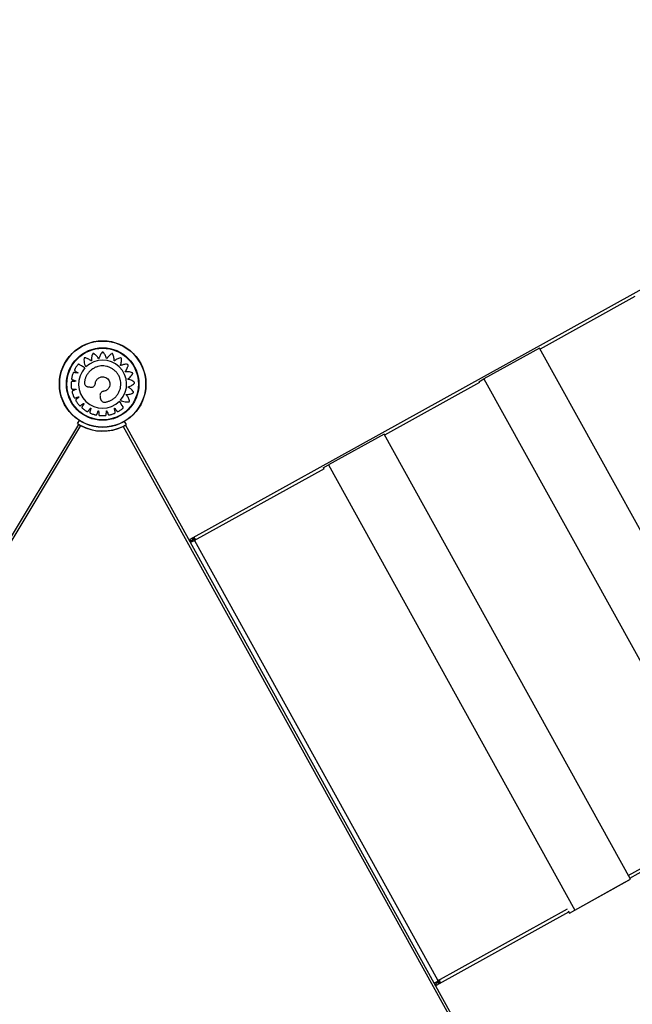
# Model space of a CAD drawing. Units: millimetres. Extents: x 13232.2 to 13238.92, y 10596.75 to 10603.31.
# Drawn here: x 13235.46 to 13236.27, y 10599.43 to 10600.73 of the extents above; entities that cross this region are included whole.
import ezdxf

# ---------------------------------------------------------------- set-up
doc = ezdxf.new("R2010")
doc.units = ezdxf.units.MM

msp = doc.modelspace()

# ---------------------------------------------------------------- linework, layer by layer
at = {"linetype": 'Continuous', "lineweight": 25}
for p, q in [((13236.9238, 10600.7267), (13235.6837, 10600.04)), ((13236.2718, 10600.3611), (13236.1464, 10600.2917)), ((13236.1456, 10600.293), (13236.0723, 10600.2524)), ((13236.4711, 10599.7052), (13236.1456, 10600.293)), ((13236.0654, 10600.2486), (13236.0723, 10600.2524)), ((13236.0723, 10600.2524), (13236.3978, 10599.6645)), ((13236.0663, 10600.2474), (13235.9409, 10600.1779)), ((13235.5375, 10600.1974), (13235.5349, 10600.1934)), ((13235.5998, 10600.1921), (13235.5974, 10600.1962)), ((13235.5363, 10600.1922), (13235.0087, 10599.315)), ((13235.5392, 10600.1906), (13235.0115, 10599.3132)), ((13235.5363, 10600.1922), (13235.5364, 10600.1922)), ((13235.5955, 10600.1896), (13236.0915, 10599.2938)), ((13235.5984, 10600.1911), (13235.5985, 10600.1911)), ((13235.5985, 10600.1911), (13236.0944, 10599.2955)), ((13235.9402, 10600.1793), (13235.8668, 10600.1387)), ((13236.2657, 10599.5914), (13235.9402, 10600.1793)), ((13235.8609, 10600.1336), (13235.6889, 10600.0384)), ((13235.86, 10600.1349), (13235.8668, 10600.1387)), ((13235.8668, 10600.1387), (13236.1923, 10599.5508)), ((13235.6846, 10600.0383), (13235.6837, 10600.04)), ((13235.6846, 10600.0383), (13235.6876, 10600.0399)), ((13235.6869, 10600.0418), (13235.6866, 10600.0417)), ((13235.6866, 10600.0417), (13235.6876, 10600.0399)), ((13235.6875, 10600.0399), (13235.6866, 10600.0416)), ((13235.688, 10600.0419), (13235.6869, 10600.0418)), ((13235.6869, 10600.0418), (13235.6877, 10600.04)), ((13235.6877, 10600.04), (13235.6876, 10600.0399)), ((13235.6884, 10600.0401), (13235.6877, 10600.04)), ((13235.688, 10600.0419), (13235.6884, 10600.0401)), ((13235.6902, 10600.0398), (13235.6894, 10600.039)), ((13235.69, 10600.0406), (13235.6898, 10600.0399)), ((13235.6902, 10600.0398), (13235.6898, 10600.0399)), ((13235.6914, 10600.0404), (13235.6902, 10600.0412)), ((13235.6902, 10600.0412), (13235.6902, 10600.0409)), ((13235.6902, 10600.0398), (13235.6914, 10600.0404)), ((13235.6905, 10600.0392), (13235.6902, 10600.0398)), ((13235.6842, 10600.0363), (13235.6885, 10600.0387)), ((13235.6857, 10600.039), (13235.6855, 10600.0386)), ((13235.6855, 10600.0386), (13235.6863, 10600.0376)), ((13235.6855, 10600.0386), (13235.6868, 10600.0383)), ((13235.6861, 10600.0391), (13235.6862, 10600.0389)), ((13235.6861, 10600.0391), (13235.6862, 10600.0389)), ((13235.6861, 10600.039), (13235.6861, 10600.039)), ((13235.6868, 10600.0383), (13235.6872, 10600.038)), ((13235.6895, 10600.0387), (13235.6894, 10600.039)), ((13236.0114, 10599.458), (13235.6901, 10600.0384)), ((13236.2628, 10599.5966), (13236.3882, 10599.666)), ((13236.2648, 10599.5931), (13236.3897, 10599.6623)), ((13236.1852, 10599.5468), (13236.2586, 10599.5874)), ((13236.1923, 10599.5508), (13236.2657, 10599.5914)), ((13236.2586, 10599.5874), (13236.2657, 10599.5914)), ((13236.0094, 10599.4517), (13236.1842, 10599.5485)), ((13236.0108, 10599.4571), (13236.1828, 10599.5523)), ((13236.1836, 10599.5497), (13236.1852, 10599.5468)), ((13236.1852, 10599.5468), (13236.1923, 10599.5508)), ((13236.0109, 10599.4566), (13236.0065, 10599.4542)), ((13236.0114, 10599.4551), (13236.0084, 10599.4535)), ((13236.0088, 10599.4552), (13236.0092, 10599.4541)), ((13236.0092, 10599.4541), (13236.0096, 10599.4553)), ((13236.0095, 10599.456), (13236.0096, 10599.4553)), ((13236.0098, 10599.4545), (13236.0099, 10599.4543)), ((13236.0099, 10599.4543), (13236.0098, 10599.4545)), ((13236.0099, 10599.4543), (13236.0099, 10599.4543)), ((13236.0116, 10599.4572), (13236.0114, 10599.4574)), ((13236.0114, 10599.4551), (13236.0115, 10599.4552)), ((13236.0114, 10599.4551), (13236.0124, 10599.4534)), ((13236.0114, 10599.4551), (13236.0123, 10599.4533)), ((13236.0115, 10599.4552), (13236.012, 10599.4557)), ((13236.0126, 10599.4535), (13236.0115, 10599.4552)), ((13236.0127, 10599.4574), (13236.0116, 10599.4572)), ((13236.0133, 10599.4544), (13236.012, 10599.4557)), ((13236.0127, 10599.4574), (13236.0124, 10599.4579)), ((13236.0126, 10599.457), (13236.0127, 10599.4574)), ((13236.0133, 10599.4568), (13236.0126, 10599.457)), ((13236.0126, 10599.4535), (13236.0133, 10599.4544)), ((13236.0138, 10599.458), (13236.0127, 10599.4574)), ((13236.0139, 10599.4567), (13236.0136, 10599.4567)), ((13236.0139, 10599.4567), (13236.0138, 10599.458)), ((13236.0084, 10599.4535), (13236.0094, 10599.4517)), ((13236.0092, 10599.4541), (13236.0095, 10599.454)), ((13236.0124, 10599.4534), (13236.0126, 10599.4535))]:
    msp.add_line(p, q, dxfattribs=at)
at = {"linetype": 'Continuous', "lineweight": 25, "flags": 128}
msp.add_lwpolyline([(13235.69, 10600.0403), (13235.69, 10600.0404), (13235.6899, 10600.0405), (13235.6898, 10600.0405), (13235.6897, 10600.0406), (13235.6895, 10600.0406), (13235.6892, 10600.0405), (13235.6889, 10600.0404), (13235.6884, 10600.0401), (13235.6884, 10600.0401)], dxfattribs=at)
at = {"linetype": 'Continuous', "lineweight": 25}
for radius in [0.0572, 0.0568, 0.0479, 0.0473]:
    msp.add_circle((13235.5684, 10600.2455), radius, dxfattribs=at)
for centre, radius, start, end in [((13235.5684, 10600.2454), 0.0317, 317.6195, 134.4242), ((13235.5683, 10600.2454), 0.0317, 137.6267, 314.4896), ((13235.5684, 10600.2455), 0.0619, 237.319, 300.4797), ((13235.5684, 10600.2455), 0.0622, 242.0177, 295.9303), ((13235.6886, 10600.0386), 0.000962, 338.817, 6.1202), ((13235.6896, 10600.0391), 0.000836, 301.5355, 8.3564), ((13236.0108, 10599.4566), 0.000962, 51.8272, 79.1555), ((13236.0118, 10599.4573), 0.000836, 49.5916, 116.4125)]:
    msp.add_arc(centre, radius, start, end, dxfattribs=at)
for points, knots in [([(13235.5918, 10600.224), (13235.5928, 10600.2236), (13235.5948, 10600.2226), (13235.5979, 10600.222), (13235.6004, 10600.2219), (13235.6019, 10600.222), (13235.6026, 10600.2221), (13235.6029, 10600.2221), (13235.6033, 10600.2222), (13235.6036, 10600.2223), (13235.6039, 10600.2226), (13235.604, 10600.223), (13235.604, 10600.2232), (13235.604, 10600.2234), (13235.604, 10600.2234), (13235.604, 10600.2234), (13235.604, 10600.2234), (13235.604, 10600.2234), (13235.604, 10600.2234), (13235.604, 10600.2234), (13235.604, 10600.2234), (13235.6038, 10600.2243), (13235.6032, 10600.2259), (13235.6021, 10600.228), (13235.601, 10600.2296), (13235.6002, 10600.2305), (13235.5998, 10600.2309), (13235.5997, 10600.2311), (13235.5996, 10600.2312), (13235.5995, 10600.2313), (13235.5995, 10600.2314), (13235.5995, 10600.2315), (13235.5995, 10600.2316), (13235.5995, 10600.2317), (13235.5996, 10600.2318), (13235.5997, 10600.2318), (13235.5998, 10600.2318), (13235.5998, 10600.2318), (13235.5998, 10600.2318), (13235.5998, 10600.2318), (13235.5998, 10600.2318), (13235.5998, 10600.2318), (13235.5998, 10600.2318), (13235.5998, 10600.2318), (13235.5998, 10600.2318), (13235.6006, 10600.2318), (13235.6023, 10600.2318), (13235.6048, 10600.2322), (13235.6064, 10600.2328), (13235.6074, 10600.2332), (13235.6078, 10600.2334), (13235.6082, 10600.2336), (13235.6086, 10600.2337), (13235.6089, 10600.234), (13235.6091, 10600.2344), (13235.6091, 10600.2347), (13235.609, 10600.235), (13235.609, 10600.2351), (13235.609, 10600.2351), (13235.609, 10600.2351), (13235.609, 10600.2352), (13235.609, 10600.2352), (13235.609, 10600.2352), (13235.609, 10600.2352), (13235.609, 10600.2352), (13235.6085, 10600.2359), (13235.6075, 10600.2373), (13235.6058, 10600.239), (13235.6042, 10600.2402), (13235.6032, 10600.2408), (13235.6027, 10600.2411), (13235.6025, 10600.2412), (13235.6024, 10600.2413), (13235.6023, 10600.2414), (13235.6022, 10600.2414), (13235.6022, 10600.2415), (13235.6022, 10600.2416), (13235.6022, 10600.2417), (13235.6023, 10600.2418), (13235.6023, 10600.2419), (13235.6024, 10600.2419), (13235.6024, 10600.2419), (13235.6024, 10600.2419), (13235.6024, 10600.2419), (13235.6024, 10600.2419), (13235.6024, 10600.2419), (13235.6024, 10600.2419), (13235.6024, 10600.2419), (13235.6024, 10600.2419), (13235.6032, 10600.2421), (13235.6049, 10600.2427), (13235.607, 10600.2438), (13235.6085, 10600.2449), (13235.6093, 10600.2455), (13235.6096, 10600.2458), (13235.6099, 10600.2461), (13235.6102, 10600.2464), (13235.6105, 10600.2468), (13235.6106, 10600.2472), (13235.6105, 10600.2476), (13235.6103, 10600.2478), (13235.6102, 10600.2478), (13235.6102, 10600.2479), (13235.6102, 10600.2479), (13235.6102, 10600.2479), (13235.6102, 10600.2479), (13235.6102, 10600.2479), (13235.6102, 10600.2479), (13235.6102, 10600.2479), (13235.6095, 10600.2485), (13235.6082, 10600.2495), (13235.606, 10600.2506), (13235.6042, 10600.2513), (13235.603, 10600.2516), (13235.6025, 10600.2517), (13235.6022, 10600.2517), (13235.6021, 10600.2518), (13235.602, 10600.2518), (13235.6019, 10600.2519), (13235.6018, 10600.2519), (13235.6018, 10600.252), (13235.6018, 10600.2521), (13235.6018, 10600.2522), (13235.6019, 10600.2523), (13235.6019, 10600.2523), (13235.6019, 10600.2524), (13235.6019, 10600.2524), (13235.6019, 10600.2524), (13235.6019, 10600.2524), (13235.6019, 10600.2524), (13235.6019, 10600.2524), (13235.6019, 10600.2524), (13235.6019, 10600.2524), (13235.6027, 10600.2528), (13235.604, 10600.2538), (13235.6058, 10600.2556), (13235.6068, 10600.257), (13235.6074, 10600.2578), (13235.6076, 10600.2582), (13235.6078, 10600.2586), (13235.6081, 10600.259), (13235.6082, 10600.2594), (13235.6081, 10600.2598), (13235.6079, 10600.2601), (13235.6077, 10600.2603), (13235.6076, 10600.2603), (13235.6076, 10600.2603), (13235.6076, 10600.2603), (13235.6076, 10600.2604), (13235.6076, 10600.2604), (13235.6076, 10600.2604), (13235.6076, 10600.2604), (13235.6076, 10600.2604), (13235.6068, 10600.2607), (13235.6052, 10600.2612), (13235.6028, 10600.2617), (13235.6009, 10600.2618), (13235.5996, 10600.2617), (13235.5991, 10600.2617), (13235.5989, 10600.2617), (13235.5987, 10600.2616), (13235.5986, 10600.2616), (13235.5985, 10600.2617), (13235.5984, 10600.2617), (13235.5984, 10600.2618), (13235.5983, 10600.2619), (13235.5983, 10600.262), (13235.5983, 10600.2621), (13235.5984, 10600.2622), (13235.5984, 10600.2622), (13235.5984, 10600.2622), (13235.5984, 10600.2622), (13235.5984, 10600.2622), (13235.5984, 10600.2622), (13235.5984, 10600.2622), (13235.5984, 10600.2622), (13235.5984, 10600.2622), (13235.5989, 10600.2628), (13235.5999, 10600.2642), (13235.601, 10600.2664), (13235.6016, 10600.2681), (13235.6019, 10600.2691), (13235.602, 10600.2695), (13235.602, 10600.2699), (13235.6021, 10600.2703), (13235.6021, 10600.2707), (13235.6019, 10600.2711), (13235.6016, 10600.2714), (13235.6014, 10600.2715), (13235.6013, 10600.2715), (13235.6013, 10600.2715), (13235.6012, 10600.2715), (13235.6012, 10600.2715), (13235.6012, 10600.2715), (13235.6012, 10600.2715), (13235.6012, 10600.2715), (13235.6012, 10600.2715), (13235.6004, 10600.2716), (13235.5987, 10600.2716), (13235.5962, 10600.2713), (13235.5944, 10600.2708), (13235.5932, 10600.2703), (13235.5928, 10600.2701), (13235.5925, 10600.27), (13235.5924, 10600.27), (13235.5923, 10600.2699), (13235.5922, 10600.2699), (13235.5921, 10600.2699), (13235.592, 10600.27), (13235.5919, 10600.2701), (13235.5919, 10600.2702), (13235.5919, 10600.2703), (13235.5919, 10600.2703), (13235.5919, 10600.2704), (13235.5919, 10600.2704), (13235.5919, 10600.2704), (13235.5919, 10600.2704), (13235.5919, 10600.2704), (13235.5919, 10600.2704), (13235.5919, 10600.2704), (13235.5919, 10600.2704), (13235.5922, 10600.2712), (13235.5928, 10600.2728), (13235.5932, 10600.2752), (13235.5933, 10600.2769), (13235.5932, 10600.278), (13235.5932, 10600.2784), (13235.5931, 10600.2789), (13235.5931, 10600.2793), (13235.593, 10600.2797), (13235.5927, 10600.28), (13235.5923, 10600.2801), (13235.5921, 10600.2802), (13235.592, 10600.2801), (13235.5919, 10600.2801), (13235.5919, 10600.2801), (13235.5919, 10600.2801), (13235.5919, 10600.2801), (13235.5919, 10600.2801), (13235.5919, 10600.2801), (13235.5919, 10600.2801), (13235.5911, 10600.28), (13235.5894, 10600.2795), (13235.5872, 10600.2785), (13235.5856, 10600.2774), (13235.5846, 10600.2767), (13235.5842, 10600.2763), (13235.584, 10600.2762), (13235.5839, 10600.2761), (13235.5838, 10600.276), (13235.5837, 10600.276), (13235.5836, 10600.276), (13235.5835, 10600.276), (13235.5835, 10600.2761), (13235.5834, 10600.2762), (13235.5834, 10600.2762), (13235.5834, 10600.2763), (13235.5834, 10600.2763), (13235.5834, 10600.2763), (13235.5834, 10600.2763), (13235.5834, 10600.2763), (13235.5834, 10600.2763), (13235.5834, 10600.2763), (13235.5834, 10600.2763), (13235.5834, 10600.2763), (13235.5834, 10600.2772), (13235.5835, 10600.2789), (13235.5831, 10600.2813), (13235.5827, 10600.283), (13235.5823, 10600.2839), (13235.5821, 10600.2843), (13235.582, 10600.2847), (13235.5818, 10600.2851), (13235.5816, 10600.2855), (13235.5812, 10600.2857), (13235.5808, 10600.2857), (13235.5806, 10600.2857), (13235.5805, 10600.2856), (13235.5804, 10600.2856), (13235.5804, 10600.2856), (13235.5804, 10600.2856), (13235.5804, 10600.2856), (13235.5804, 10600.2856), (13235.5804, 10600.2856), (13235.5804, 10600.2856), (13235.5797, 10600.2852), (13235.5782, 10600.2842), (13235.5764, 10600.2826), (13235.5752, 10600.2811), (13235.5745, 10600.2801), (13235.5742, 10600.2796), (13235.5741, 10600.2794), (13235.574, 10600.2793), (13235.5739, 10600.2792), (13235.5738, 10600.2791), (13235.5737, 10600.2791), (13235.5736, 10600.2791), (13235.5736, 10600.2791), (13235.5735, 10600.2792), (13235.5734, 10600.2793), (13235.5734, 10600.2793), (13235.5734, 10600.2794), (13235.5734, 10600.2794), (13235.5734, 10600.2794), (13235.5734, 10600.2794), (13235.5734, 10600.2794), (13235.5734, 10600.2794), (13235.5734, 10600.2794), (13235.5734, 10600.2794), (13235.5732, 10600.2802), (13235.5727, 10600.2818), (13235.5717, 10600.2841), (13235.5707, 10600.2855), (13235.5701, 10600.2864), (13235.5698, 10600.2867), (13235.5695, 10600.287), (13235.5693, 10600.2874), (13235.5689, 10600.2876), (13235.5685, 10600.2877), (13235.5682, 10600.2876), (13235.5679, 10600.2875), (13235.5679, 10600.2874), (13235.5678, 10600.2874), (13235.5678, 10600.2874), (13235.5678, 10600.2874), (13235.5678, 10600.2874), (13235.5678, 10600.2874), (13235.5678, 10600.2874), (13235.5678, 10600.2874), (13235.5672, 10600.2868), (13235.5661, 10600.2855), (13235.5649, 10600.2834), (13235.5642, 10600.2816), (13235.5638, 10600.2804), (13235.5637, 10600.2799), (13235.5636, 10600.2797), (13235.5636, 10600.2795), (13235.5635, 10600.2794), (13235.5635, 10600.2793), (13235.5634, 10600.2793), (13235.5633, 10600.2792), (13235.5632, 10600.2792), (13235.5631, 10600.2793), (13235.563, 10600.2793), (13235.563, 10600.2794), (13235.563, 10600.2794), (13235.5629, 10600.2794), (13235.5629, 10600.2794), (13235.5629, 10600.2794), (13235.5629, 10600.2794), (13235.5629, 10600.2794), (13235.5629, 10600.2794), (13235.5629, 10600.2794), (13235.5625, 10600.2801), (13235.5615, 10600.2815), (13235.5599, 10600.2833), (13235.5585, 10600.2844), (13235.5577, 10600.285), (13235.5573, 10600.2852), (13235.5569, 10600.2855), (13235.5566, 10600.2857), (13235.5562, 10600.2858), (13235.5557, 10600.2858), (13235.5554, 10600.2856), (13235.5553, 10600.2854), (13235.5552, 10600.2853), (13235.5552, 10600.2853), (13235.5552, 10600.2853), (13235.5552, 10600.2852), (13235.5552, 10600.2852), (13235.5552, 10600.2852), (13235.5552, 10600.2852), (13235.5552, 10600.2852), (13235.5548, 10600.2845), (13235.5542, 10600.2829), (13235.5537, 10600.2805), (13235.5535, 10600.2786), (13235.5535, 10600.2773), (13235.5536, 10600.2768), (13235.5536, 10600.2766), (13235.5536, 10600.2764), (13235.5536, 10600.2763), (13235.5535, 10600.2762), (13235.5535, 10600.2761), (13235.5534, 10600.2761), (13235.5533, 10600.276), (13235.5532, 10600.276), (13235.5531, 10600.2761), (13235.5531, 10600.2761), (13235.553, 10600.2761), (13235.553, 10600.2761), (13235.553, 10600.2761), (13235.553, 10600.2761), (13235.553, 10600.2761), (13235.553, 10600.2761), (13235.553, 10600.2761), (13235.553, 10600.2761), (13235.5524, 10600.2767), (13235.5511, 10600.2777), (13235.5489, 10600.279), (13235.5473, 10600.2796), (13235.5463, 10600.2799), (13235.5459, 10600.28), (13235.5455, 10600.2802), (13235.5451, 10600.2803), (13235.5446, 10600.2803), (13235.5442, 10600.2801), (13235.544, 10600.2798), (13235.5439, 10600.2796), (13235.5439, 10600.2795), (13235.5439, 10600.2795), (13235.5439, 10600.2794), (13235.5439, 10600.2794), (13235.5439, 10600.2794), (13235.5439, 10600.2794), (13235.5439, 10600.2794), (13235.5439, 10600.2794), (13235.5437, 10600.2781), (13235.5436, 10600.2755), (13235.5444, 10600.2716), (13235.5456, 10600.2692), (13235.5462, 10600.2681)], [0, 0, 0, 0, 0.015591, 0.031407, 0.045287, 0.051335, 0.05291, 0.05448, 0.056045, 0.057985, 0.059924, 0.062096, 0.063065, 0.063484, 0.063667, 0.063747, 0.063783, 0.063798, 0.063805, 0.063808, 0.063809, 0.06381, 0.075853, 0.087998, 0.098669, 0.103337, 0.105382, 0.106184, 0.106985, 0.107446, 0.107928, 0.108411, 0.108871, 0.109332, 0.109815, 0.110353, 0.110583, 0.110682, 0.110725, 0.110744, 0.110752, 0.110756, 0.110757, 0.110758, 0.110758, 0.110759, 0.122801, 0.134946, 0.145617, 0.147704, 0.149787, 0.151863, 0.153934, 0.155874, 0.157813, 0.159985, 0.160954, 0.161374, 0.161557, 0.161637, 0.161672, 0.161687, 0.161694, 0.161697, 0.161698, 0.161699, 0.173799, 0.186002, 0.196724, 0.201415, 0.20347, 0.204275, 0.20508, 0.20554, 0.206022, 0.206504, 0.206965, 0.207425, 0.207907, 0.208445, 0.208675, 0.208774, 0.208817, 0.208836, 0.208844, 0.208847, 0.208849, 0.20885, 0.20885, 0.20885, 0.22095, 0.233153, 0.243875, 0.245973, 0.248065, 0.250151, 0.252231, 0.254171, 0.256111, 0.258283, 0.259251, 0.259671, 0.259854, 0.259934, 0.259969, 0.259985, 0.259991, 0.259994, 0.259996, 0.259997, 0.272039, 0.284184, 0.294855, 0.299523, 0.301569, 0.302371, 0.303172, 0.303633, 0.304115, 0.304597, 0.305058, 0.305519, 0.306001, 0.30654, 0.30677, 0.306869, 0.306912, 0.306931, 0.306939, 0.306942, 0.306944, 0.306945, 0.306945, 0.306945, 0.318988, 0.331133, 0.341804, 0.343891, 0.345973, 0.34805, 0.350121, 0.35206, 0.354, 0.356172, 0.35714, 0.35756, 0.357743, 0.357823, 0.357858, 0.357874, 0.357881, 0.357884, 0.357885, 0.357886, 0.369883, 0.381981, 0.392611, 0.397261, 0.399299, 0.400098, 0.400896, 0.401353, 0.401831, 0.402308, 0.402766, 0.403223, 0.4037, 0.404234, 0.404462, 0.40456, 0.404603, 0.404622, 0.40463, 0.404633, 0.404635, 0.404636, 0.404636, 0.404636, 0.416633, 0.428731, 0.439361, 0.44144, 0.443515, 0.445584, 0.447646, 0.449586, 0.451526, 0.453698, 0.454666, 0.455086, 0.455269, 0.455349, 0.455384, 0.455399, 0.455406, 0.455409, 0.455411, 0.455412, 0.467454, 0.479599, 0.49027, 0.494938, 0.496984, 0.497785, 0.498586, 0.499047, 0.49953, 0.500012, 0.500473, 0.500934, 0.501416, 0.501955, 0.502185, 0.502284, 0.502327, 0.502345, 0.502354, 0.502357, 0.502359, 0.502359, 0.50236, 0.50236, 0.514403, 0.526548, 0.537219, 0.539306, 0.541388, 0.543465, 0.545535, 0.547475, 0.549415, 0.551587, 0.552555, 0.552975, 0.553158, 0.553238, 0.553273, 0.553289, 0.553295, 0.553298, 0.5533, 0.553301, 0.565279, 0.577357, 0.58797, 0.592613, 0.594648, 0.595445, 0.596242, 0.596701, 0.597181, 0.597661, 0.59812, 0.598579, 0.599059, 0.599595, 0.599824, 0.599923, 0.599965, 0.599984, 0.599992, 0.599996, 0.599998, 0.599998, 0.599999, 0.599999, 0.611977, 0.624056, 0.634668, 0.636744, 0.638816, 0.640881, 0.642941, 0.64488, 0.64682, 0.648992, 0.64996, 0.65038, 0.650563, 0.650643, 0.650678, 0.650694, 0.650701, 0.650704, 0.650705, 0.650706, 0.662748, 0.674894, 0.685565, 0.690233, 0.692278, 0.69308, 0.693881, 0.694342, 0.694824, 0.695306, 0.695767, 0.696228, 0.696711, 0.697249, 0.697479, 0.697578, 0.697621, 0.69764, 0.697648, 0.697652, 0.697653, 0.697654, 0.697654, 0.697654, 0.709697, 0.721842, 0.732513, 0.7346, 0.736683, 0.738759, 0.74083, 0.74277, 0.744709, 0.746881, 0.747849, 0.748269, 0.748452, 0.748532, 0.748568, 0.748583, 0.74859, 0.748593, 0.748594, 0.748595, 0.760592, 0.77269, 0.78332, 0.78797, 0.790008, 0.790807, 0.791605, 0.792062, 0.79254, 0.793018, 0.793475, 0.793932, 0.79441, 0.794943, 0.795171, 0.795269, 0.795312, 0.795331, 0.795339, 0.795342, 0.795344, 0.795345, 0.795345, 0.795345, 0.807342, 0.81944, 0.83007, 0.832149, 0.834224, 0.836293, 0.838355, 0.840295, 0.842235, 0.844407, 0.845375, 0.845795, 0.845978, 0.846058, 0.846093, 0.846109, 0.846115, 0.846118, 0.84612, 0.846121, 0.858163, 0.870308, 0.880979, 0.885647, 0.887693, 0.888495, 0.889296, 0.889756, 0.890239, 0.890721, 0.891182, 0.891643, 0.892125, 0.892664, 0.892894, 0.892993, 0.893036, 0.893055, 0.893063, 0.893066, 0.893068, 0.893069, 0.893069, 0.893069, 0.905112, 0.917257, 0.927928, 0.930015, 0.932097, 0.934174, 0.936245, 0.938184, 0.940124, 0.942296, 0.943264, 0.943684, 0.943867, 0.943947, 0.943982, 0.943998, 0.944005, 0.944008, 0.944009, 0.94401, 0.962593, 0.981417, 1, 1, 1, 1]), ([(13235.5449, 10600.2668), (13235.5435, 10600.2677), (13235.5414, 10600.2689), (13235.5392, 10600.2702), (13235.5383, 10600.2707), (13235.538, 10600.2709), (13235.5376, 10600.2711), (13235.5372, 10600.2714), (13235.5368, 10600.2716), (13235.5363, 10600.2716), (13235.5359, 10600.2714), (13235.5356, 10600.2712), (13235.5355, 10600.2711), (13235.5355, 10600.2711), (13235.5355, 10600.2711), (13235.5355, 10600.2711), (13235.5355, 10600.271), (13235.5355, 10600.271), (13235.5355, 10600.271), (13235.5355, 10600.271), (13235.5346, 10600.2699), (13235.5335, 10600.2683), (13235.5324, 10600.2664), (13235.5319, 10600.2657), (13235.5318, 10600.2654), (13235.5316, 10600.265), (13235.5314, 10600.2647), (13235.5313, 10600.2643), (13235.5313, 10600.2639), (13235.5314, 10600.2635), (13235.5316, 10600.2632), (13235.5321, 10600.2628), (13235.5327, 10600.2624), (13235.5337, 10600.2617), (13235.5345, 10600.2611), (13235.5352, 10600.2607), (13235.5355, 10600.2605), (13235.5356, 10600.2604), (13235.5357, 10600.2603), (13235.5358, 10600.2602), (13235.5358, 10600.26), (13235.5358, 10600.2599), (13235.5357, 10600.2598), (13235.5356, 10600.2598), (13235.5355, 10600.2597), (13235.5354, 10600.2597), (13235.5354, 10600.2597), (13235.5354, 10600.2597), (13235.5354, 10600.2597), (13235.5354, 10600.2597), (13235.5354, 10600.2597), (13235.5354, 10600.2597), (13235.5354, 10600.2597), (13235.5354, 10600.2597), (13235.5344, 10600.26), (13235.5331, 10600.2603), (13235.5317, 10600.2606), (13235.5312, 10600.2607), (13235.5308, 10600.2608), (13235.5305, 10600.2608), (13235.5301, 10600.2608), (13235.5298, 10600.2606), (13235.5295, 10600.2603), (13235.5294, 10600.2601), (13235.5293, 10600.26), (13235.5293, 10600.26), (13235.5293, 10600.26), (13235.5293, 10600.2599), (13235.5293, 10600.2599), (13235.5293, 10600.2599), (13235.5293, 10600.2599), (13235.5293, 10600.2599), (13235.5288, 10600.2586), (13235.5282, 10600.2567), (13235.5277, 10600.2546), (13235.5275, 10600.2538), (13235.5275, 10600.2534), (13235.5274, 10600.2531), (13235.5273, 10600.2527), (13235.5273, 10600.2523), (13235.5274, 10600.2519), (13235.5276, 10600.2516), (13235.528, 10600.2513), (13235.5285, 10600.2511), (13235.5293, 10600.2509), (13235.5304, 10600.2505), (13235.5314, 10600.2502), (13235.5321, 10600.25), (13235.5325, 10600.2499), (13235.5327, 10600.2498), (13235.5328, 10600.2498), (13235.5329, 10600.2497), (13235.5329, 10600.2496), (13235.5329, 10600.2495), (13235.5329, 10600.2494), (13235.5328, 10600.2493), (13235.5327, 10600.2492), (13235.5327, 10600.2492), (13235.5326, 10600.2492), (13235.5326, 10600.2492), (13235.5326, 10600.2492), (13235.5326, 10600.2492), (13235.5326, 10600.2492), (13235.5326, 10600.2492), (13235.5326, 10600.2492), (13235.5326, 10600.2492), (13235.5316, 10600.2491), (13235.5303, 10600.249), (13235.5288, 10600.2489), (13235.5283, 10600.2488), (13235.5279, 10600.2488), (13235.5276, 10600.2487), (13235.5273, 10600.2486), (13235.527, 10600.2483), (13235.5268, 10600.2479), (13235.5268, 10600.2477), (13235.5268, 10600.2476), (13235.5267, 10600.2476), (13235.5267, 10600.2475), (13235.5267, 10600.2475), (13235.5267, 10600.2475), (13235.5267, 10600.2475), (13235.5267, 10600.2475), (13235.5267, 10600.2475), (13235.5267, 10600.2461), (13235.5267, 10600.2441), (13235.5268, 10600.242), (13235.5269, 10600.2411), (13235.527, 10600.2408), (13235.527, 10600.2404), (13235.527, 10600.24), (13235.5271, 10600.2396), (13235.5274, 10600.2393), (13235.5277, 10600.239), (13235.5281, 10600.2389), (13235.5286, 10600.2389), (13235.5295, 10600.2389), (13235.5306, 10600.2389), (13235.5316, 10600.2389), (13235.5324, 10600.2389), (13235.5328, 10600.2389), (13235.533, 10600.2389), (13235.5331, 10600.2389), (13235.5332, 10600.2388), (13235.5333, 10600.2387), (13235.5333, 10600.2386), (13235.5333, 10600.2385), (13235.5333, 10600.2384), (13235.5332, 10600.2383), (13235.5332, 10600.2383), (13235.5331, 10600.2383), (13235.5331, 10600.2383), (13235.5331, 10600.2383), (13235.5331, 10600.2383), (13235.5331, 10600.2383), (13235.5331, 10600.2383), (13235.5331, 10600.2383), (13235.5331, 10600.2383), (13235.5321, 10600.2379), (13235.531, 10600.2374), (13235.5296, 10600.2368), (13235.5291, 10600.2366), (13235.5288, 10600.2365), (13235.5285, 10600.2364), (13235.5283, 10600.2361), (13235.528, 10600.2357), (13235.528, 10600.2354), (13235.528, 10600.2351), (13235.528, 10600.235), (13235.528, 10600.235), (13235.528, 10600.235), (13235.528, 10600.235), (13235.528, 10600.235), (13235.528, 10600.235), (13235.528, 10600.235), (13235.528, 10600.235), (13235.5284, 10600.2336), (13235.529, 10600.2317), (13235.5298, 10600.2297), (13235.5301, 10600.2289), (13235.5303, 10600.2285), (13235.5304, 10600.2282), (13235.5306, 10600.2279), (13235.5308, 10600.2275), (13235.5311, 10600.2273), (13235.5315, 10600.2271), (13235.5319, 10600.2271), (13235.5325, 10600.2272), (13235.5332, 10600.2275), (13235.5343, 10600.2278), (13235.5353, 10600.2282), (13235.536, 10600.2284), (13235.5364, 10600.2285), (13235.5366, 10600.2286), (13235.5367, 10600.2286), (13235.5368, 10600.2286), (13235.5369, 10600.2285), (13235.537, 10600.2284), (13235.537, 10600.2283), (13235.537, 10600.2282), (13235.537, 10600.2281), (13235.537, 10600.228), (13235.5369, 10600.228), (13235.5369, 10600.228), (13235.5369, 10600.228), (13235.5369, 10600.228), (13235.5369, 10600.228), (13235.5369, 10600.228), (13235.5369, 10600.228), (13235.5369, 10600.228), (13235.5361, 10600.2273), (13235.5351, 10600.2265), (13235.534, 10600.2256), (13235.5336, 10600.2252), (13235.5333, 10600.225), (13235.5331, 10600.2248), (13235.5329, 10600.2245), (13235.5328, 10600.2241), (13235.5329, 10600.2237), (13235.533, 10600.2235), (13235.533, 10600.2234), (13235.533, 10600.2233), (13235.5331, 10600.2233), (13235.5331, 10600.2233), (13235.5331, 10600.2233), (13235.5331, 10600.2233), (13235.5331, 10600.2233), (13235.5331, 10600.2233), (13235.5338, 10600.2221), (13235.535, 10600.2205), (13235.5363, 10600.2188), (13235.5369, 10600.2181), (13235.5371, 10600.2179), (13235.5374, 10600.2176), (13235.5376, 10600.2173), (13235.5379, 10600.2171), (13235.5383, 10600.2169), (13235.5387, 10600.2169), (13235.5391, 10600.217), (13235.5396, 10600.2173), (13235.5402, 10600.2178), (13235.5412, 10600.2184), (13235.542, 10600.219), (13235.5427, 10600.2195), (13235.543, 10600.2197), (13235.5431, 10600.2198), (13235.5433, 10600.2199), (13235.5434, 10600.2199), (13235.5435, 10600.2198), (13235.5436, 10600.2198), (13235.5437, 10600.2197), (13235.5437, 10600.2196), (13235.5437, 10600.2195), (13235.5437, 10600.2194), (13235.5436, 10600.2194), (13235.5436, 10600.2194), (13235.5436, 10600.2194), (13235.5436, 10600.2193), (13235.5436, 10600.2193), (13235.5436, 10600.2193), (13235.5436, 10600.2193), (13235.5436, 10600.2193), (13235.543, 10600.2185), (13235.5424, 10600.2174), (13235.5416, 10600.2162), (13235.5413, 10600.2157), (13235.5411, 10600.2154), (13235.5409, 10600.2151), (13235.5409, 10600.2148), (13235.5409, 10600.2144), (13235.5411, 10600.214), (13235.5412, 10600.2139), (13235.5413, 10600.2138), (13235.5413, 10600.2137), (13235.5413, 10600.2137), (13235.5413, 10600.2137), (13235.5413, 10600.2137), (13235.5413, 10600.2137), (13235.5413, 10600.2137), (13235.5413, 10600.2137), (13235.5424, 10600.2128), (13235.544, 10600.2116), (13235.5458, 10600.2104), (13235.5465, 10600.21), (13235.5468, 10600.2098), (13235.5472, 10600.2096), (13235.5475, 10600.2094), (13235.5478, 10600.2092), (13235.5482, 10600.2092), (13235.5487, 10600.2093), (13235.549, 10600.2095), (13235.5494, 10600.21), (13235.5499, 10600.2106), (13235.5506, 10600.2116), (13235.5512, 10600.2124), (13235.5517, 10600.213), (13235.5519, 10600.2133), (13235.5521, 10600.2135), (13235.5522, 10600.2136), (13235.5523, 10600.2136), (13235.5524, 10600.2136), (13235.5525, 10600.2136), (13235.5526, 10600.2135), (13235.5527, 10600.2134), (13235.5527, 10600.2133), (13235.5527, 10600.2133), (13235.5527, 10600.2132), (13235.5527, 10600.2132), (13235.5527, 10600.2132), (13235.5527, 10600.2132), (13235.5527, 10600.2132), (13235.5527, 10600.2132), (13235.5527, 10600.2132), (13235.5527, 10600.2132), (13235.5524, 10600.2122), (13235.552, 10600.2109), (13235.5516, 10600.2095), (13235.5515, 10600.209), (13235.5514, 10600.2086), (13235.5513, 10600.2083), (13235.5514, 10600.2079), (13235.5516, 10600.2075), (13235.5518, 10600.2073), (13235.552, 10600.2071), (13235.5521, 10600.2071), (13235.5521, 10600.2071), (13235.5522, 10600.2071), (13235.5522, 10600.2071), (13235.5522, 10600.2071), (13235.5522, 10600.2071), (13235.5522, 10600.2071), (13235.5522, 10600.2071), (13235.5535, 10600.2065), (13235.5554, 10600.2058), (13235.5574, 10600.2052), (13235.5583, 10600.205), (13235.5586, 10600.2049), (13235.559, 10600.2049), (13235.5594, 10600.2048), (13235.5597, 10600.2047), (13235.5601, 10600.2048), (13235.5605, 10600.205), (13235.5608, 10600.2053), (13235.561, 10600.2059), (13235.5612, 10600.2066), (13235.5617, 10600.2077), (13235.562, 10600.2087), (13235.5622, 10600.2094), (13235.5624, 10600.2098), (13235.5624, 10600.2099), (13235.5625, 10600.2101), (13235.5626, 10600.2102), (13235.5627, 10600.2102), (13235.5628, 10600.2102), (13235.5629, 10600.2102), (13235.563, 10600.2101), (13235.5631, 10600.21), (13235.5631, 10600.2099), (13235.5631, 10600.2099), (13235.5631, 10600.2099), (13235.5631, 10600.2099), (13235.5631, 10600.2099), (13235.5631, 10600.2099), (13235.5631, 10600.2099), (13235.5631, 10600.2099), (13235.5631, 10600.2099), (13235.5631, 10600.2088), (13235.5632, 10600.2076), (13235.5632, 10600.2061), (13235.5633, 10600.2056), (13235.5633, 10600.2052), (13235.5633, 10600.2049), (13235.5634, 10600.2046), (13235.5637, 10600.2042), (13235.564, 10600.2041), (13235.5643, 10600.204), (13235.5644, 10600.204), (13235.5644, 10600.204), (13235.5645, 10600.204), (13235.5645, 10600.204), (13235.5645, 10600.204), (13235.5645, 10600.204), (13235.5645, 10600.204), (13235.5645, 10600.204), (13235.5659, 10600.2038), (13235.5679, 10600.2038), (13235.57, 10600.2038), (13235.5709, 10600.2039), (13235.5712, 10600.2039), (13235.5716, 10600.2039), (13235.572, 10600.2039), (13235.5724, 10600.204), (13235.5727, 10600.2042), (13235.573, 10600.2046), (13235.5731, 10600.2049), (13235.5732, 10600.2055), (13235.5732, 10600.2063), (13235.5733, 10600.2075), (13235.5733, 10600.2085), (13235.5734, 10600.2093), (13235.5734, 10600.2096), (13235.5734, 10600.2098), (13235.5734, 10600.21), (13235.5735, 10600.2101), (13235.5736, 10600.2102), (13235.5737, 10600.2102), (13235.5738, 10600.2102), (13235.5739, 10600.2102), (13235.574, 10600.2101), (13235.574, 10600.21), (13235.574, 10600.21), (13235.574, 10600.21), (13235.574, 10600.21), (13235.574, 10600.21), (13235.574, 10600.21), (13235.574, 10600.21), (13235.574, 10600.21), (13235.574, 10600.21), (13235.5744, 10600.209), (13235.5748, 10600.2078), (13235.5753, 10600.2064), (13235.5755, 10600.2059), (13235.5756, 10600.2055), (13235.5757, 10600.2053), (13235.576, 10600.205), (13235.5763, 10600.2048), (13235.5767, 10600.2047), (13235.5769, 10600.2047), (13235.577, 10600.2047), (13235.5771, 10600.2047), (13235.5771, 10600.2047), (13235.5771, 10600.2047), (13235.5771, 10600.2047), (13235.5771, 10600.2047), (13235.5771, 10600.2047), (13235.5771, 10600.2047), (13235.5785, 10600.205), (13235.5804, 10600.2055), (13235.5825, 10600.2063), (13235.5833, 10600.2066), (13235.5836, 10600.2067), (13235.5839, 10600.2068), (13235.5843, 10600.207), (13235.5846, 10600.2071), (13235.5849, 10600.2075), (13235.5851, 10600.2078), (13235.5851, 10600.2082), (13235.585, 10600.2088), (13235.5848, 10600.2096), (13235.5845, 10600.2107), (13235.5842, 10600.2117), (13235.584, 10600.2125), (13235.5839, 10600.2128), (13235.5839, 10600.213), (13235.5838, 10600.2132), (13235.5839, 10600.2133), (13235.5839, 10600.2134), (13235.584, 10600.2134), (13235.5841, 10600.2135), (13235.5843, 10600.2135), (13235.5843, 10600.2134), (13235.5844, 10600.2134), (13235.5844, 10600.2133), (13235.5844, 10600.2133), (13235.5844, 10600.2133), (13235.5844, 10600.2133), (13235.5844, 10600.2133), (13235.5844, 10600.2133), (13235.5844, 10600.2133), (13235.5844, 10600.2133), (13235.5851, 10600.2125), (13235.5858, 10600.2115), (13235.5867, 10600.2103), (13235.5871, 10600.2099), (13235.5873, 10600.2096), (13235.5875, 10600.2093), (13235.5878, 10600.2092), (13235.5882, 10600.2091), (13235.5886, 10600.2091), (13235.5888, 10600.2092), (13235.5889, 10600.2092), (13235.5889, 10600.2092), (13235.5889, 10600.2092), (13235.589, 10600.2092), (13235.589, 10600.2092), (13235.589, 10600.2092), (13235.589, 10600.2092), (13235.589, 10600.2092), (13235.5902, 10600.2099), (13235.5919, 10600.211), (13235.5936, 10600.2123), (13235.5943, 10600.2129), (13235.5946, 10600.2131), (13235.5949, 10600.2133), (13235.5952, 10600.2136), (13235.5955, 10600.2139), (13235.5956, 10600.2144), (13235.5956, 10600.2148), (13235.5955, 10600.2151), (13235.5955, 10600.2152), (13235.5954, 10600.2153), (13235.5954, 10600.2153), (13235.5954, 10600.2153), (13235.5954, 10600.2153), (13235.5954, 10600.2153), (13235.5954, 10600.2153), (13235.5954, 10600.2153), (13235.5938, 10600.2178), (13235.5922, 10600.2203), (13235.5905, 10600.2228)], [0, 0, 0, 0, 0.022507, 0.03241, 0.034356, 0.036301, 0.038246, 0.040191, 0.042257, 0.044465, 0.046928, 0.047964, 0.048405, 0.048595, 0.048678, 0.048715, 0.048731, 0.048738, 0.048741, 0.048742, 0.048743, 0.067622, 0.075934, 0.077566, 0.079198, 0.080829, 0.082459, 0.084197, 0.086052, 0.08794, 0.08977, 0.091142, 0.095901, 0.10066, 0.106941, 0.109705, 0.110791, 0.111876, 0.112371, 0.112896, 0.113422, 0.113916, 0.114411, 0.114936, 0.115522, 0.11577, 0.115875, 0.115921, 0.115941, 0.11595, 0.115954, 0.115955, 0.115956, 0.115956, 0.115957, 0.130224, 0.133026, 0.135829, 0.137322, 0.138088, 0.139913, 0.141796, 0.143859, 0.144726, 0.145097, 0.145257, 0.145327, 0.145358, 0.145371, 0.145377, 0.14538, 0.145381, 0.145382, 0.164181, 0.172458, 0.174083, 0.175708, 0.177332, 0.178955, 0.180692, 0.182545, 0.184432, 0.186261, 0.187642, 0.192395, 0.197148, 0.203421, 0.206181, 0.207266, 0.20835, 0.208845, 0.20937, 0.209895, 0.21039, 0.210884, 0.21141, 0.211996, 0.212243, 0.212349, 0.212395, 0.212415, 0.212423, 0.212427, 0.212429, 0.21243, 0.21243, 0.21243, 0.226698, 0.2295, 0.232303, 0.233795, 0.234561, 0.236386, 0.238269, 0.240332, 0.2412, 0.24157, 0.24173, 0.241801, 0.241831, 0.241845, 0.241851, 0.241853, 0.241854, 0.241855, 0.260649, 0.268923, 0.270547, 0.272171, 0.273795, 0.275418, 0.277156, 0.27901, 0.280898, 0.282728, 0.284101, 0.288834, 0.293566, 0.299813, 0.302562, 0.303642, 0.304722, 0.305217, 0.305744, 0.30627, 0.306765, 0.307261, 0.307787, 0.308375, 0.308623, 0.308729, 0.308774, 0.308794, 0.308803, 0.308807, 0.308809, 0.308809, 0.30881, 0.30881, 0.323008, 0.325797, 0.328586, 0.330036, 0.330805, 0.332635, 0.334523, 0.336592, 0.337461, 0.337832, 0.337993, 0.338063, 0.338094, 0.338107, 0.338113, 0.338116, 0.338117, 0.338118, 0.356997, 0.365309, 0.366941, 0.368573, 0.370203, 0.371834, 0.373572, 0.375426, 0.377315, 0.379145, 0.380516, 0.385249, 0.389982, 0.396229, 0.398978, 0.400058, 0.401137, 0.401633, 0.402159, 0.402686, 0.403181, 0.403676, 0.404203, 0.40479, 0.405038, 0.405144, 0.40519, 0.40521, 0.405219, 0.405223, 0.405224, 0.405225, 0.405225, 0.405226, 0.419424, 0.422212, 0.425001, 0.426452, 0.42722, 0.42905, 0.430939, 0.433007, 0.433877, 0.434248, 0.434408, 0.434479, 0.434509, 0.434523, 0.434529, 0.434531, 0.434533, 0.434533, 0.453413, 0.461725, 0.463357, 0.464988, 0.466619, 0.468249, 0.469987, 0.471842, 0.47373, 0.47556, 0.476932, 0.481665, 0.486397, 0.492645, 0.495393, 0.496473, 0.497553, 0.498048, 0.498575, 0.499101, 0.499597, 0.500092, 0.500618, 0.501206, 0.501454, 0.50156, 0.501605, 0.501625, 0.501634, 0.501638, 0.50164, 0.501641, 0.501641, 0.501641, 0.515839, 0.518628, 0.521417, 0.522869, 0.523637, 0.525467, 0.527355, 0.529423, 0.530293, 0.530664, 0.530824, 0.530894, 0.530925, 0.530939, 0.530945, 0.530947, 0.530949, 0.530949, 0.549743, 0.558017, 0.559641, 0.561265, 0.562889, 0.564512, 0.566246, 0.568096, 0.569979, 0.571804, 0.573214, 0.578053, 0.582892, 0.58928, 0.592091, 0.593195, 0.594299, 0.594794, 0.595319, 0.595844, 0.596338, 0.596833, 0.597358, 0.597944, 0.598191, 0.598297, 0.598343, 0.598363, 0.598371, 0.598375, 0.598377, 0.598378, 0.598378, 0.598378, 0.612905, 0.615758, 0.618612, 0.620085, 0.620853, 0.622683, 0.624571, 0.62664, 0.627509, 0.62788, 0.628041, 0.628111, 0.628142, 0.628156, 0.628162, 0.628164, 0.628165, 0.628166, 0.647046, 0.655358, 0.656989, 0.658621, 0.660252, 0.661882, 0.66362, 0.665475, 0.667363, 0.669193, 0.670565, 0.675298, 0.68003, 0.686277, 0.689026, 0.690106, 0.691186, 0.691681, 0.692208, 0.692734, 0.693229, 0.693725, 0.694251, 0.694839, 0.695087, 0.695192, 0.695238, 0.695258, 0.695267, 0.695271, 0.695273, 0.695273, 0.695274, 0.695274, 0.709472, 0.712261, 0.71505, 0.716502, 0.71727, 0.7191, 0.720988, 0.723056, 0.723925, 0.724296, 0.724457, 0.724527, 0.724558, 0.724572, 0.724578, 0.72458, 0.724581, 0.724582, 0.743376, 0.75165, 0.753274, 0.754898, 0.756522, 0.758145, 0.759879, 0.761729, 0.763612, 0.765437, 0.766844, 0.771599, 0.776355, 0.782633, 0.785395, 0.78648, 0.787565, 0.78806, 0.788585, 0.789111, 0.789605, 0.790099, 0.790625, 0.791211, 0.791459, 0.791564, 0.79161, 0.79163, 0.791639, 0.791642, 0.791644, 0.791645, 0.791645, 0.791645, 0.805903, 0.808704, 0.811505, 0.812969, 0.813737, 0.815565, 0.817452, 0.81952, 0.820388, 0.820759, 0.82092, 0.82099, 0.821021, 0.821034, 0.82104, 0.821043, 0.821044, 0.821045, 0.839844, 0.848121, 0.849746, 0.851371, 0.852995, 0.854618, 0.856352, 0.858202, 0.860085, 0.86191, 0.863317, 0.868073, 0.872829, 0.879107, 0.881869, 0.882954, 0.884039, 0.884534, 0.885059, 0.885584, 0.886079, 0.886573, 0.887098, 0.887684, 0.887932, 0.888038, 0.888083, 0.888103, 0.888112, 0.888116, 0.888118, 0.888119, 0.888119, 0.888119, 0.902395, 0.905199, 0.908003, 0.909459, 0.910228, 0.912058, 0.913946, 0.916015, 0.916884, 0.917255, 0.917416, 0.917486, 0.917517, 0.91753, 0.917536, 0.917539, 0.91754, 0.917541, 0.93642, 0.944732, 0.946364, 0.947995, 0.949626, 0.951257, 0.953322, 0.955531, 0.957993, 0.95903, 0.95947, 0.959661, 0.959744, 0.95978, 0.959796, 0.959803, 0.959806, 0.959808, 0.959809, 1, 1, 1, 1]), ([(13235.5649, 10600.23), (13235.5649, 10600.2297), (13235.565, 10600.2292), (13235.5651, 10600.2283), (13235.5652, 10600.2274), (13235.5654, 10600.2266), (13235.5656, 10600.2255), (13235.5661, 10600.2242), (13235.5672, 10600.2229), (13235.5686, 10600.2219), (13235.5701, 10600.2216), (13235.5711, 10600.2216), (13235.5721, 10600.2217), (13235.5734, 10600.2219), (13235.5752, 10600.2224), (13235.5769, 10600.223), (13235.5794, 10600.224), (13235.5824, 10600.2258), (13235.5857, 10600.2286), (13235.5885, 10600.232), (13235.5905, 10600.2359), (13235.5919, 10600.2399), (13235.5924, 10600.2439), (13235.5924, 10600.2479), (13235.5916, 10600.2519), (13235.5902, 10600.2558), (13235.588, 10600.2595), (13235.5851, 10600.2628), (13235.5817, 10600.2656), (13235.5779, 10600.2676), (13235.5739, 10600.2689), (13235.5699, 10600.2695), (13235.566, 10600.2695), (13235.5619, 10600.2687), (13235.558, 10600.2673), (13235.5542, 10600.265), (13235.5509, 10600.2622), (13235.5482, 10600.2588), (13235.5465, 10600.2557), (13235.5456, 10600.2532), (13235.545, 10600.2514), (13235.5447, 10600.2497), (13235.5445, 10600.2483), (13235.5444, 10600.2473), (13235.5444, 10600.2463), (13235.5448, 10600.245), (13235.5457, 10600.2436), (13235.5467, 10600.2427), (13235.5476, 10600.2423), (13235.5483, 10600.2421), (13235.5485, 10600.242), (13235.5486, 10600.242), (13235.5487, 10600.242), (13235.5487, 10600.242), (13235.5487, 10600.2419), (13235.5487, 10600.2419), (13235.5487, 10600.2419), (13235.5502, 10600.2417), (13235.5516, 10600.2415), (13235.5531, 10600.2414)], [0, 0, 0, 0, 0.006605, 0.013213, 0.019822, 0.02643, 0.033035, 0.044938, 0.057677, 0.070668, 0.084755, 0.089763, 0.094177, 0.107386, 0.120934, 0.134796, 0.148942, 0.181174, 0.214164, 0.247386, 0.280291, 0.312362, 0.343154, 0.372483, 0.402629, 0.434208, 0.46682, 0.499975, 0.53313, 0.565742, 0.597322, 0.627468, 0.656796, 0.687589, 0.719659, 0.752564, 0.785786, 0.818777, 0.851008, 0.865154, 0.879016, 0.892565, 0.905773, 0.910187, 0.915195, 0.929282, 0.940208, 0.95103, 0.960175, 0.964034, 0.965694, 0.966417, 0.966733, 0.966872, 0.966933, 0.96696, 0.966972, 0.966981, 1, 1, 1, 1]), ([(13235.5531, 10600.2414), (13235.5537, 10600.2414), (13235.5549, 10600.2414), (13235.5567, 10600.2423), (13235.558, 10600.2438), (13235.5587, 10600.2455), (13235.5588, 10600.2474), (13235.5595, 10600.2494), (13235.5607, 10600.2514), (13235.5624, 10600.2531), (13235.5644, 10600.2543), (13235.5668, 10600.2551), (13235.5696, 10600.2552), (13235.5725, 10600.2543), (13235.5752, 10600.2525), (13235.577, 10600.25), (13235.578, 10600.2471), (13235.578, 10600.2439), (13235.577, 10600.2407), (13235.5749, 10600.2382), (13235.5726, 10600.2367), (13235.5707, 10600.236), (13235.5688, 10600.2358), (13235.5671, 10600.2351), (13235.5657, 10600.2337), (13235.5648, 10600.2319), (13235.5648, 10600.2306), (13235.5649, 10600.23)], [0, 0, 0, 0, 0.030268, 0.062977, 0.096096, 0.127445, 0.154269, 0.191646, 0.230947, 0.271095, 0.310871, 0.349117, 0.396835, 0.447145, 0.500185, 0.553225, 0.603535, 0.651253, 0.709089, 0.769053, 0.808354, 0.845731, 0.872555, 0.903904, 0.937023, 0.969732, 1, 1, 1, 1]), ([(13235.6902, 10600.0412), (13235.6903, 10600.0413), (13235.6903, 10600.0416), (13235.6901, 10600.0419), (13235.6898, 10600.0422), (13235.6893, 10600.0423), (13235.6889, 10600.0423), (13235.6886, 10600.0423), (13235.6884, 10600.0422), (13235.6883, 10600.0421), (13235.6882, 10600.042), (13235.6881, 10600.042), (13235.688, 10600.0419)], [0, 0, 0, 0, 0.129663, 0.258581, 0.425497, 0.591806, 0.715799, 0.768707, 0.819262, 0.8613, 0.908132, 1, 1, 1, 1]), ([(13235.6862, 10600.0389), (13235.6864, 10600.039), (13235.6867, 10600.0392), (13235.6869, 10600.0393), (13235.6871, 10600.0393), (13235.6872, 10600.0392), (13235.6872, 10600.0391), (13235.6872, 10600.039), (13235.6872, 10600.0388), (13235.6871, 10600.0387), (13235.687, 10600.0385), (13235.6869, 10600.0384), (13235.6868, 10600.0383)], [0, 0, 0, 0, 0.245688, 0.374324, 0.496379, 0.566964, 0.626956, 0.683398, 0.744571, 0.809889, 0.859205, 1, 1, 1, 1]), ([(13235.6885, 10600.0387), (13235.6886, 10600.0386), (13235.6887, 10600.0384), (13235.6889, 10600.0383), (13235.6892, 10600.0382), (13235.6896, 10600.0383), (13235.6899, 10600.0383), (13235.6901, 10600.0384)], [0, 0, 0, 0, 0.206083, 0.293194, 0.383153, 0.634172, 1, 1, 1, 1]), ([(13236.0096, 10599.4553), (13236.0097, 10599.4554), (13236.0099, 10599.4554), (13236.0101, 10599.4554), (13236.0103, 10599.4553), (13236.0104, 10599.4553), (13236.0105, 10599.4552), (13236.0106, 10599.4551), (13236.0106, 10599.455), (13236.0105, 10599.4549), (13236.0103, 10599.4547), (13236.01, 10599.4546), (13236.0098, 10599.4545)], [0, 0, 0, 0, 0.1418771, 0.1938717, 0.2533051, 0.3156018, 0.3727788, 0.4327723, 0.502564, 0.6243846, 0.7533946, 1, 1, 1, 1]), ([(13236.0114, 10599.458), (13236.0113, 10599.4579), (13236.0111, 10599.4578), (13236.0109, 10599.4574), (13236.0108, 10599.457), (13236.0108, 10599.4567), (13236.0109, 10599.4566)], [0, 0, 0, 0, 0.288903, 0.533093, 0.759206, 1, 1, 1, 1]), ([(13236.012, 10599.4557), (13236.0122, 10599.4558), (13236.0124, 10599.4559), (13236.0128, 10599.4561), (13236.013, 10599.4563), (13236.0131, 10599.4565), (13236.0131, 10599.4567), (13236.0131, 10599.4568), (13236.0131, 10599.4569), (13236.013, 10599.4569), (13236.013, 10599.457)], [0, 0, 0, 0, 0.3033599, 0.4621912, 0.6128979, 0.7000508, 0.7741253, 0.8438168, 0.9193497, 1, 1, 1, 1]), ([(13236.0133, 10599.4544), (13236.0134, 10599.4544), (13236.0135, 10599.4545), (13236.0137, 10599.4545), (13236.0138, 10599.4546), (13236.0139, 10599.4547), (13236.0141, 10599.4549), (13236.0144, 10599.4553), (13236.0145, 10599.4557), (13236.0145, 10599.456), (13236.0144, 10599.4563), (13236.0142, 10599.4565), (13236.014, 10599.4566), (13236.0139, 10599.4567)], [0, 0, 0, 0, 0.091726, 0.138328, 0.180363, 0.230826, 0.283769, 0.407759, 0.57433, 0.655616, 0.739357, 0.871675, 1, 1, 1, 1])]:
    msp.add_open_spline(points, degree=3, knots=knots, dxfattribs=at)
for points in [[(13235.5364, 10600.1922), (13235.5365, 10600.1921), (13235.5367, 10600.192), (13235.5374, 10600.1916), (13235.5382, 10600.1911), (13235.5389, 10600.1908), (13235.5392, 10600.1906)], [(13235.5955, 10600.1896), (13235.5959, 10600.1897), (13235.5965, 10600.1901), (13235.5974, 10600.1906), (13235.5981, 10600.1909), (13235.5983, 10600.191), (13235.5984, 10600.1911)]]:
    msp.add_open_spline(points, degree=3, dxfattribs=at)

doc.saveas('drawing.dxf')
